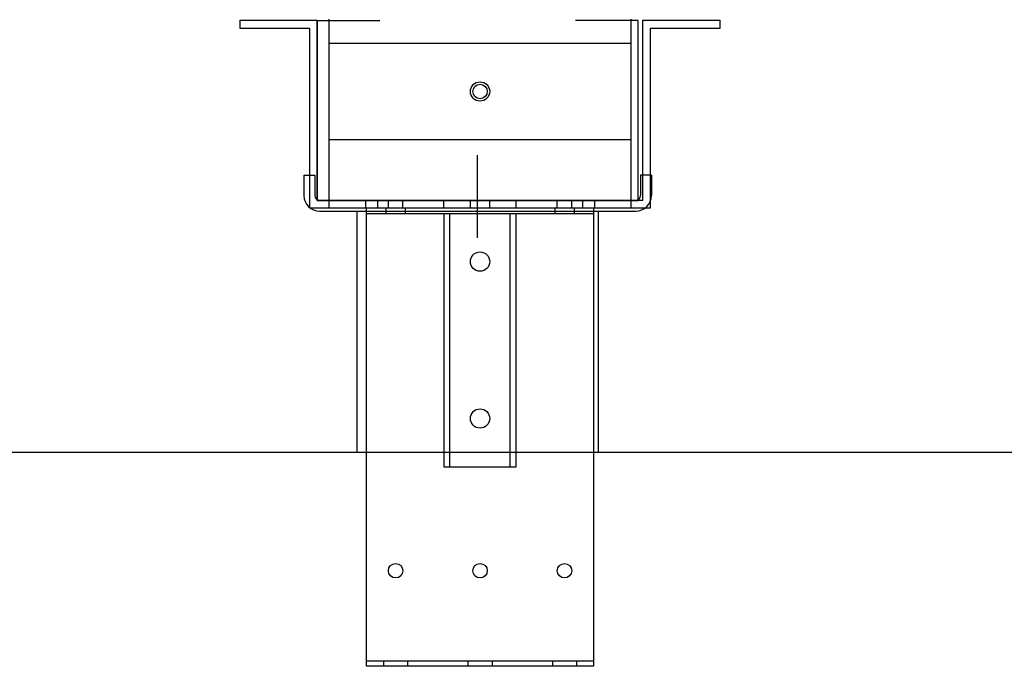
# Model space of a CAD drawing. Extents: x -21 to 12531, y -16 to 8843.
# Drawn here: x 2828 to 3236, y 2863 to 3131 of the extents above; entities that cross this region are included whole.
import ezdxf

# ---------------------------------------------------------------- set-up
doc = ezdxf.new("R2010")
doc.units = 0
doc.header["$LTSCALE"] = 30
doc.linetypes.add('CENTER1', pattern=[10, 6.25, -1.25, 1.25, -1.25])
doc.linetypes.add('HIDDEN2', pattern=[0.1875, 0.125, -0.0625])
doc.layers.get('0').update_dxf_attribs({"linetype": 'CONTINUOUS'})
doc.layers.add('NCD02_2D_LOCK_TOP', color=7, linetype='CONTINUOUS')
doc.layers.add('NCD02_2D_LOCK_TOP_BASE', color=7, linetype='CONTINUOUS')

# ---------------------------------------------------------------- blocks, each defined once
blk = doc.blocks.new('A$C68CA1C3A')
at = {"color": 0}
for p, q in [((-62.5, 178.6), (-62.5, 228.6)), ((62.5, 228.6), (62.5, 178.6)), ((-99.5, 228.1), (-67.5, 228.1)), ((-99.5, 228.1), (-99.5, 224.9)), ((-99.5, 224.9), (-70.7, 224.9)), ((-70.7, 224.9), (-70.7, 150.4)), ((-67.5, 228.1), (-67.5, 153.6)), ((67.5, 153.6), (67.5, 228.1)), ((67.5, 228.1), (99.5, 228.1)), ((70.7, 150.4), (70.7, 224.9)), ((70.7, 224.9), (99.5, 224.9)), ((99.5, 224.9), (99.5, 228.1)), ((-62.5, 150.4), (-62.5, 218.6)), ((-62.5, 218.6), (62.5, 218.6)), ((62.5, 218.6), (62.5, 150.4)), ((62.5, 178.6), (-62.5, 178.6)), ((-67.5, 153.6), (-62.5, 153.6)), ((-62.5, 153.6), (62.5, 153.6)), ((-47.5, 153.6), (-47.5, 150.4)), ((-42.5, 153.6), (-42.5, 150.4)), ((-38, 150.4), (-38, 153.6)), ((-32, 150.4), (-32, 153.6)), ((-15, 150.4), (-15, 153.6)), ((-4, 150.4), (-4, 153.6)), ((4, 150.4), (4, 153.6)), ((15, 150.4), (15, 153.6)), ((32, 150.4), (32, 153.6)), ((38, 150.4), (38, 153.6)), ((42.5, 153.6), (42.5, 150.4)), ((47.5, 153.6), (47.5, 150.4)), ((62.5, 153.6), (67.5, 153.6)), ((-70.7, 150.4), (70.7, 150.4)), ((-47, -39.6), (-47, 150.4)), ((-47, 150.4), (47, 150.4)), ((-47, 148.1), (47, 148.1)), ((-39, 150.4), (-39, 148.1)), ((-31, 150.4), (-31, 148.1)), ((-15, 148.1), (-15, 43.1)), ((-12.5, 43.1), (-12.5, 148.1)), ((12.5, 43.1), (12.5, 148.1)), ((15, 43.1), (15, 148.1)), ((31, 150.4), (31, 148.1)), ((39, 150.4), (39, 148.1)), ((47, 150.4), (47, -39.6)), ((-15, 43.1), (15, 43.1)), ((-47, -37.3), (47, -37.3)), ((47, -39.6), (-47, -39.6))]:
    blk.add_line(p, q, dxfattribs=at)
at = {"color": 0, "linetype": 'CONTINUOUS'}
for p, q in [((-67.5008, 153.48622), (-67.5008, 227.98652)), ((-67.5008, 227.98652), (-41.5003, 227.98652)), ((65.5002, 227.98652), (39.4997, 227.98652)), ((65.5002, 153.48622), (65.5002, 227.98652)), ((-73.0003, 163.98632), (-73.0003, 155.48602)), ((-73.0003, 163.98632), (-68.5003, 163.98632)), ((-68.5003, 163.98632), (-68.5003, 155.48602)), ((66.4994, 163.98632), (66.4994, 155.48602)), ((70.9997, 163.98632), (66.4994, 163.98632)), ((70.9997, 163.98632), (70.9997, 155.48602)), ((-67.5008, 153.48622), (65.5002, 153.48622)), ((-1.0008, 153.48622), (-66.5001, 153.48622)), ((-1.0008, 153.48622), (64.4996, 153.48622)), ((-66.5001, 148.98592), (64.4996, 148.98592)), ((-50.9998, 148.98592), (-50.9998, 48.98632)), ((48.9996, 148.98592), (48.9996, 48.98632))]:
    blk.add_line(p, q, dxfattribs=at)
at = {"color": 0, "linetype": 'CENTER1'}
blk.add_line((-1.0008, 137.94012), (-1.0008, 172.21602), dxfattribs=at)
at = {"color": 0, "linetype": 'HIDDEN2'}
for p, q in [((-40, -37.3), (-40, -39.6)), ((-30, -37.3), (-30, -39.6)), ((-5, -37.3), (-5, -39.6)), ((5, -37.3), (5, -39.6)), ((30, -37.3), (30, -39.6)), ((40, -37.3), (40, -39.6))]:
    blk.add_line(p, q, dxfattribs=at)
at = {"color": 0}
for centre, radius in [((0, 198.6), 4), ((0, 198.6), 3), ((0, 128.1), 4), ((0, 63.1), 4), ((-35, 0), 3), ((0, 0), 3), ((35, 0), 3)]:
    blk.add_circle(centre, radius, dxfattribs=at)
at = {"color": 0, "linetype": 'CONTINUOUS'}
for centre, radius, start, end in [((-66.5001, 155.48602), 6.5, 180, 270), ((-66.5001, 155.48602), 2, 180, 270), ((64.4996, 155.48602), 2, 270, 0), ((64.4996, 155.48602), 6.5, 270, 0)]:
    blk.add_arc(centre, radius, start, end, dxfattribs=at)

msp = doc.modelspace()

# ---------------------------------------------------------------- linework, layer by layer
at = {"layer": 'NCD02_2D_LOCK_TOP_BASE', "linetype": 'CONTINUOUS'}
msp.add_line((4467.784, 2951.354), (1567.395, 2951.354), dxfattribs=at)

# ---------------------------------------------------------------- block references
at = {"layer": 'NCD02_2D_LOCK_TOP'}
msp.add_blockref('A$C68CA1C3A', (3018.785, 2902.367), dxfattribs=at)

doc.saveas('drawing.dxf')
